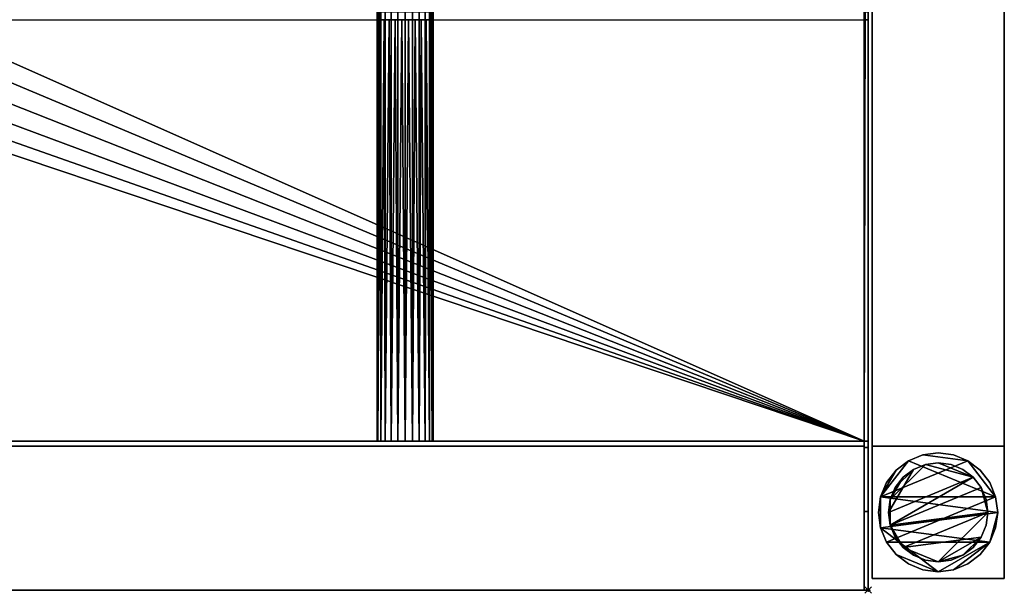
# Model space of a CAD drawing. Units: millimetres. Extents: x -1 to 1341, y -311 to 311.
# Drawn here: x 1043 to 1341, y -311 to -137 of the extents above; entities that cross this region are included whole.
import ezdxf

# ---------------------------------------------------------------- set-up
doc = ezdxf.new("R2010")
doc.units = ezdxf.units.MM
doc.header["$PDMODE"] = 35
for name, color, linetype in [('IQ_200_2D', 1, 'Continuous'), ('IQ_200_3D', 1, 'Continuous'), ('IQ_204_2D', 7, 'Continuous'), ('IQ_INS_3D', 3, 'ByLayer')]:
    doc.layers.add(name, color=color, linetype=linetype)

msp = doc.modelspace()

# ---------------------------------------------------------------- linework, layer by layer
at = {"layer": 'IQ_200_2D'}
for p, q in [((1300, -310), (1300, 310)), ((0, -310), (1300, -310))]:
    msp.add_line(p, q, dxfattribs=at)
at = {"layer": 'IQ_204_2D'}
for p, q in [((0, -137.5), (1300, -137.5)), ((1151.5, -137.5), (1151.5, -264.98)), ((1168.5, -137.5), (1168.5, -264.98)), ((1300, -264.98), (0, -264.98))]:
    msp.add_line(p, q, dxfattribs=at)
at = {"layer": 'IQ_INS_3D'}
msp.add_point((1300, -310), dxfattribs=at)

# ---------------------------------------------------------------- meshes
at = {"layer": 'IQ_200_3D'}
mesh = msp.add_polyface(dxfattribs=at)
corners = [(1298.8, 310, 850.03), (1298.8, 286.24, 814.37), (1298.8, 266.88, 814.37), (1298.8, 266.88, 800.08), (1298.8, 266.51, 800.08), (1298.8, 266.51, 850.03), (1298.8, -266.88, 800.08), (1298.8, -266.88, 814.37), (1298.8, -286.24, 814.37), (1298.8, -310, 850.03), (1298.8, -266.46, 850.03), (1298.8, -266.46, 800.08), (1298.8, 264.98, 838.07), (1298.8, 264.98, 803.08), (1298.8, -264.98, 803.08), (1298.8, -264.98, 838.07), (1298.8, -137.5, 838.07), (1298.8, -137.5, 835.05), (1298.8, -135.1, 835.05), (1298.8, -135.1, 838.07), (1298.8, -94.5, 838.07), (1298.8, -94.5, 835.05), (1298.8, -92.5, 835.05), (1298.8, -92.5, 838.07), (1298.8, 92.5, 838.07), (1298.8, 92.5, 835.05), (1298.8, 94.5, 835.05), (1298.8, 94.5, 838.07), (1298.8, 135.1, 838.07), (1298.8, 135.1, 835.05), (1298.8, 137.5, 835.05), (1298.8, 137.5, 838.07)]
mesh.append_faces([[corners[k] for k in face] for face in [(7, 10, 11, 6), (17, 15, 16)]], dxfattribs={"vtx0": -1})
mesh.append_faces([[corners[k] for k in face] for face in [(14, 22, 25, 13)]], dxfattribs={"vtx0": -1, "vtx1": -1, "vtx2": -1})
mesh.append_faces([[corners[k] for k in face] for face in [(13, 29, 30, 12)]], dxfattribs={"vtx0": -1, "vtx2": -1})
mesh.append_faces([[corners[k] for k in face] for face in [(13, 25, 26, 29)]], dxfattribs={"vtx0": -1, "vtx2": -1, "vtx3": -1})
mesh.append_faces([[corners[k] for k in face] for face in [(4, 5, 2, 3), (1, 2, 5, 0)]], dxfattribs={"vtx1": -1})
mesh.append_faces([[corners[k] for k in face] for face in [(21, 22, 14, 18)]], dxfattribs={"vtx1": -1, "vtx2": -1, "vtx3": -1})
mesh.append_faces([[corners[k] for k in face] for face in [(17, 18, 14, 15)]], dxfattribs={"vtx1": -1, "vtx3": -1})
mesh.append_faces([[corners[k] for k in face] for face in [(8, 9, 10, 7), (27, 28, 29, 26), (30, 31, 12)]], dxfattribs={"vtx2": -1})
mesh.append_faces([[corners[k] for k in face] for face in [(18, 19, 20, 21), (22, 23, 24, 25)]], dxfattribs={"vtx3": -1})
mesh = msp.add_polyface(dxfattribs=at)
corners = [(1300, -264.98, 910), (1300, -310, 910), (1300, -310, 850.03), (1300, -286.24, 814.37), (1300, -266.88, 814.37), (1300, -266.88, 800.08), (1300, 266.88, 800.08), (1300, 266.88, 814.37), (1300, 286.24, 814.37), (1300, 310, 850.03), (1300, 310, 910), (1300, 264.98, 910), (1300, 264.98, 838.07), (1300, 137.5, 838.07), (1300, 137.5, 869.04), (1300, 125.21, 869.04), (1300, 119.99, 860.01), (1300, 110.01, 860.01), (1300, 104.79, 869.04), (1300, 92.5, 869.04), (1300, 92.5, 838.07), (1300, -92.5, 838.07), (1300, -92.5, 869.04), (1300, -104.79, 869.04), (1300, -110.01, 860.01), (1300, -119.99, 860.01), (1300, -125.21, 869.04), (1300, -137.5, 869.04), (1300, -137.5, 838.07), (1300, -264.98, 838.07), (1300, -94.5, 838.07), (1300, -135.1, 838.07), (1300, -135.1, 857.85), (1300, -94.5, 857.85), (1300, 135.1, 838.07), (1300, 94.5, 838.07), (1300, 94.5, 857.85), (1300, 135.1, 857.85)]
mesh.append_faces([[corners[k] for k in face] for face in [(31, 28, 5, 30)]], dxfattribs={"vtx0": -1, "vtx1": -1, "vtx2": -1})
mesh.append_faces([[corners[k] for k in face] for face in [(6, 35, 20, 21), (21, 30, 5, 6)]], dxfattribs={"vtx0": -1, "vtx1": -1, "vtx3": -1})
mesh.append_faces([[corners[k] for k in face] for face in [(37, 16, 17, 36), (13, 6, 7, 12), (20, 35, 36, 19), (32, 27, 28, 31)]], dxfattribs={"vtx0": -1, "vtx2": -1})
mesh.append_faces([[corners[k] for k in face] for face in [(37, 14, 15, 16), (36, 17, 18, 19), (33, 22, 23, 24), (29, 2, 3, 4)]], dxfattribs={"vtx0": -1, "vtx3": -1})
mesh.append_faces([[corners[k] for k in face] for face in [(8, 9, 12, 7), (26, 27, 32, 25)]], dxfattribs={"vtx1": -1, "vtx2": -1})
mesh.append_faces([[corners[k] for k in face] for face in [(34, 35, 6, 13)]], dxfattribs={"vtx1": -1, "vtx2": -1, "vtx3": -1})
mesh.append_faces([[corners[k] for k in face] for face in [(13, 14, 37, 34), (24, 25, 32, 33), (33, 30, 21, 22), (4, 5, 28, 29)]], dxfattribs={"vtx1": -1, "vtx3": -1})
mesh.append_faces([[corners[k] for k in face] for face in [(0, 1, 2, 29)]], dxfattribs={"vtx2": -1})
mesh.append_faces([[corners[k] for k in face] for face in [(9, 10, 11, 12)]], dxfattribs={"vtx3": -1})
mesh = msp.add_polyface(dxfattribs=at)
corners = [(0, -266.46, 800.08), (0, 266.51, 800.08), (1298.8, 266.51, 800.08), (1298.8, 266.88, 800.08), (1300, 266.88, 800.08), (1300, -266.88, 800.08), (1298.8, -266.88, 800.08), (1298.8, -266.46, 800.08)]
mesh.append_faces([[corners[k] for k in face] for face in [(7, 4, 5, 6)]], dxfattribs={"vtx0": -1})
mesh.append_faces([[corners[k] for k in face] for face in [(2, 3, 4, 7)]], dxfattribs={"vtx2": -1, "vtx3": -1})
mesh.append_faces([[corners[k] for k in face] for face in [(7, 0, 1, 2)]], dxfattribs={"vtx3": -1})
mesh = msp.add_polyface(dxfattribs=at)
corners = [(0, 264.98, 803.08), (0, -264.98, 803.08), (1298.8, -264.98, 803.08), (1298.8, 264.98, 803.08), (650, -53, 803.08), (636.28, -51.19, 803.08), (623.5, -45.9, 803.08), (612.52, -37.48, 803.08), (604.1, -26.5, 803.08), (598.81, -13.72, 803.08), (597, 0, 803.08), (598.81, 13.72, 803.08), (604.1, 26.5, 803.08), (612.52, 37.48, 803.08), (623.5, 45.9, 803.08), (636.28, 51.19, 803.08), (650, 53, 803.08), (663.72, 51.19, 803.08), (676.5, 45.9, 803.08), (687.48, 37.48, 803.08), (695.9, 26.5, 803.08), (701.19, 13.72, 803.08), (703, 0, 803.08), (701.19, -13.72, 803.08), (695.9, -26.5, 803.08), (687.48, -37.48, 803.08), (676.5, -45.9, 803.08), (663.72, -51.19, 803.08)]
mesh.append_faces([[corners[k] for k in face] for face in [(21, 3, 20), (23, 2, 22), (13, 0, 12), (8, 1, 7), (5, 1, 4)]], dxfattribs={"vtx0": -1, "vtx1": -1})
mesh.append_faces([[corners[k] for k in face] for face in [(3, 21, 22, 2), (2, 23, 24), (2, 24, 25), (2, 27, 4, 1), (0, 13, 14), (1, 8, 9)]], dxfattribs={"vtx0": -1, "vtx2": -1})
mesh.append_faces([[corners[k] for k in face] for face in [(17, 18, 3), (19, 20, 3), (18, 19, 3), (25, 26, 2), (26, 27, 2), (15, 16, 0), (14, 15, 0), (11, 12, 0), (6, 7, 1), (5, 6, 1), (9, 10, 1)]], dxfattribs={"vtx1": -1, "vtx2": -1})
mesh.append_faces([[corners[k] for k in face] for face in [(16, 17, 3, 0), (10, 11, 0, 1)]], dxfattribs={"vtx1": -1, "vtx3": -1})
mesh = msp.add_polyface(dxfattribs=at)
corners = [(1151.5, -265, 831.05), (1151.5, 264.98, 831.05), (1151.79, 264.98, 828.85), (1152.64, 264.98, 826.8), (1153.99, 264.98, 825.04), (1155.75, 264.98, 823.69), (1157.8, 264.98, 822.84), (1160, 264.98, 822.55), (1162.2, 264.98, 822.84), (1164.25, 264.98, 823.69), (1166.01, 264.98, 825.04), (1167.36, 264.98, 826.8), (1168.21, 264.98, 828.85), (1168.5, 265, 831.05), (1168.5, -264.98, 831.05), (1168.21, -264.98, 828.85), (1167.36, -264.98, 826.8), (1166.01, -264.98, 825.04), (1164.25, -264.98, 823.69), (1162.2, -264.98, 822.84), (1160, -264.98, 822.55), (1157.8, -264.98, 822.84), (1155.75, -264.98, 823.69), (1153.99, -264.98, 825.04), (1152.64, -264.98, 826.8), (1151.79, -264.98, 828.85)]
mesh.append_faces([[corners[k] for k in face] for face in [(25, 2, 3, 24), (24, 3, 4, 23), (22, 5, 6, 21), (23, 4, 5, 22), (21, 6, 7, 20), (19, 8, 9, 18), (18, 9, 10, 17), (17, 10, 11, 16), (16, 11, 12, 15), (8, 19, 20, 7)]], dxfattribs={"vtx0": -1, "vtx2": -1})
mesh.append_faces([[corners[k] for k in face] for face in [(25, 0, 1, 2), (12, 13, 14, 15)]], dxfattribs={"vtx3": -1})
mesh = msp.add_polyface(dxfattribs=at)
corners = [(1151.5, 265, 831.05), (1151.5, -264.98, 831.05), (1151.79, -264.98, 833.25), (1152.64, -264.98, 835.3), (1153.99, -264.98, 837.06), (1155.75, -264.98, 838.41), (1157.8, -264.98, 839.26), (1160, -264.98, 839.55), (1162.2, -264.98, 839.26), (1164.25, -264.98, 838.41), (1166.01, -264.98, 837.06), (1167.36, -264.98, 835.3), (1168.21, -264.98, 833.25), (1168.5, -265, 831.05), (1168.5, 264.98, 831.05), (1168.21, 264.98, 833.25), (1167.36, 264.98, 835.3), (1166.01, 264.98, 837.06), (1164.25, 264.98, 838.41), (1162.2, 264.98, 839.26), (1160, 264.98, 839.55), (1157.8, 264.98, 839.26), (1155.75, 264.98, 838.41), (1153.99, 264.98, 837.06), (1152.64, 264.98, 835.3), (1151.79, 264.98, 833.25), (1152.5, -137.5, 835.05), (1152.5, -135.1, 835.05), (1153.67, -135.1, 836.72), (1155.2, -135.1, 838.06), (1157, -135.1, 839), (1158.98, -135.1, 839.49), (1161.02, -135.1, 839.49), (1163, -135.1, 839), (1164.8, -135.1, 838.06), (1166.33, -135.1, 836.72), (1167.5, -135.1, 835.05), (1167.5, -137.5, 835.05), (1166.33, -137.5, 836.72), (1164.8, -137.5, 838.06), (1163, -137.5, 839), (1161.02, -137.5, 839.49), (1158.98, -137.5, 839.49), (1157, -137.5, 839), (1155.2, -137.5, 838.06), (1153.67, -137.5, 836.72), (1167.5, -94.5, 835.05), (1166.33, -94.5, 836.72), (1164.8, -94.5, 838.06), (1163, -94.5, 839), (1161.02, -94.5, 839.49), (1158.98, -94.5, 839.49), (1157, -94.5, 839), (1155.2, -94.5, 838.06), (1153.67, -94.5, 836.72), (1152.5, -94.5, 835.05), (1152.5, -92.5, 835.05), (1153.67, -92.5, 836.72), (1155.2, -92.5, 838.06), (1157, -92.5, 839), (1158.98, -92.5, 839.49), (1161.02, -92.5, 839.49), (1163, -92.5, 839), (1164.8, -92.5, 838.06), (1166.33, -92.5, 836.72), (1167.5, -92.5, 835.05), (1152.5, 137.5, 835.05), (1153.67, 137.5, 836.72), (1155.2, 137.5, 838.06), (1157, 137.5, 839), (1158.98, 137.5, 839.49), (1161.02, 137.5, 839.49), (1163, 137.5, 839), (1164.8, 137.5, 838.06), (1166.33, 137.5, 836.72), (1167.5, 137.5, 835.05), (1167.5, 135.1, 835.05), (1166.33, 135.1, 836.72), (1164.8, 135.1, 838.06), (1163, 135.1, 839), (1161.02, 135.1, 839.49), (1158.98, 135.1, 839.49), (1157, 135.1, 839), (1155.2, 135.1, 838.06), (1153.67, 135.1, 836.72), (1152.5, 135.1, 835.05), (1167.5, 92.5, 835.05), (1166.33, 92.5, 836.72), (1164.8, 92.5, 838.06), (1163, 92.5, 839), (1161.02, 92.5, 839.49), (1158.98, 92.5, 839.49), (1157, 92.5, 839), (1155.2, 92.5, 838.06), (1153.67, 92.5, 836.72), (1152.5, 92.5, 835.05), (1152.5, 94.5, 835.05), (1153.67, 94.5, 836.72), (1155.2, 94.5, 838.06), (1157, 94.5, 839), (1158.98, 94.5, 839.49), (1161.02, 94.5, 839.49), (1163, 94.5, 839), (1164.8, 94.5, 838.06), (1166.33, 94.5, 836.72), (1167.5, 94.5, 835.05)]
mesh.append_faces([[corners[k] for k in face] for face in [(74, 17, 73), (13, 37, 12), (37, 13, 36), (12, 37, 11), (38, 11, 37), (8, 41, 7), (41, 8, 40), (71, 20, 70), (21, 70, 20), (69, 22, 68), (22, 69, 21), (67, 24, 66), (25, 66, 24), (7, 42, 6), (43, 6, 42), (4, 45, 3), (3, 26, 2), (26, 3, 45)]], dxfattribs={"vtx0": -1, "vtx1": -1})
mesh.append_faces([[corners[k] for k in face] for face in [(14, 86, 65, 13), (56, 95, 1)]], dxfattribs={"vtx0": -1, "vtx1": -1, "vtx2": -1})
mesh.append_faces([[corners[k] for k in face] for face in [(75, 15, 16), (14, 75, 76), (16, 74, 75), (105, 76, 77, 104), (104, 77, 78, 103), (65, 86, 87, 64), (72, 18, 19), (19, 71, 72), (103, 78, 79, 102), (80, 101, 102, 79), (101, 80, 81, 100), (64, 87, 88, 63), (63, 88, 89, 62), (36, 46, 47, 35), (35, 47, 48, 34), (34, 48, 49, 33), (61, 90, 91, 60), (90, 61, 62, 89), (33, 49, 50, 32), (9, 39, 40), (39, 9, 10), (40, 8, 9), (32, 50, 51, 31), (68, 22, 23), (100, 81, 82, 99), (83, 98, 99, 82), (98, 83, 84, 97), (60, 91, 92, 59), (66, 25, 0), (97, 84, 85, 96), (57, 94, 95, 56), (58, 93, 94, 57), (59, 92, 93, 58), (30, 52, 53, 29), (31, 51, 52, 30), (29, 53, 54, 28), (28, 54, 55, 27), (44, 4, 5)]], dxfattribs={"vtx0": -1, "vtx2": -1})
mesh.append_faces([[corners[k] for k in face] for face in [(13, 65, 46, 36)]], dxfattribs={"vtx0": -1, "vtx2": -1, "vtx3": -1})
mesh.append_faces([[corners[k] for k in face] for face in [(14, 15, 75), (16, 17, 74), (17, 18, 73), (72, 73, 18), (19, 20, 71), (10, 11, 38), (38, 39, 10), (69, 70, 21), (23, 24, 67), (67, 68, 23), (41, 42, 7), (5, 6, 43), (43, 44, 5), (44, 45, 4), (1, 2, 26), (26, 27, 1)]], dxfattribs={"vtx1": -1, "vtx2": -1})
mesh.append_faces([[corners[k] for k in face] for face in [(105, 86, 14, 76), (85, 66, 0, 96), (55, 56, 1, 27)]], dxfattribs={"vtx1": -1, "vtx2": -1, "vtx3": -1})
mesh.append_faces([[corners[k] for k in face] for face in [(95, 96, 0, 1)]], dxfattribs={"vtx1": -1, "vtx3": -1})
mesh = msp.add_polyface(dxfattribs=at)
corners = [(1300, 264.98, 838.07), (1298.8, 264.98, 838.07), (1298.8, 137.5, 838.07), (1300, 137.5, 838.07), (1298.8, -264.98, 838.07), (1300, -264.98, 838.07), (1300, -137.5, 838.07), (1298.8, -137.5, 838.07), (1298.8, -94.5, 838.07), (1298.8, -135.1, 838.07), (1300, -135.1, 838.07), (1300, -94.5, 838.07), (1298.8, 92.5, 838.07), (1298.8, -92.5, 838.07), (1300, -92.5, 838.07), (1300, 92.5, 838.07), (1298.8, 135.1, 838.07), (1298.8, 94.5, 838.07), (1300, 94.5, 838.07), (1300, 135.1, 838.07)]
mesh.append_faces([[corners[k] for k in face] for face in [(3, 0, 1, 2), (5, 6, 7, 4), (10, 11, 8, 9), (13, 14, 15, 12), (17, 18, 19, 16)]])
mesh = msp.add_polyface(dxfattribs=at)
corners = [(1341.17, -266.46, 300), (1341.17, 266.5, 300), (1301.17, 266.5, 300), (1301.17, -266.46, 300)]
mesh.append_faces([[corners[k] for k in face] for face in [(0, 1, 2, 3)]])
mesh = msp.add_polyface(dxfattribs=at)
corners = [(1301.17, -266.46, 270), (1301.17, 266.5, 270), (1341.17, 266.5, 270), (1341.17, -266.46, 270)]
mesh.append_faces([[corners[k] for k in face] for face in [(0, 1, 2, 3)]])
mesh = msp.add_polyface(dxfattribs=at)
corners = [(1301.17, -266.46, 300), (1301.17, 266.5, 300), (1301.17, 266.5, 270), (1301.17, -266.46, 270)]
mesh.append_faces([[corners[k] for k in face] for face in [(0, 1, 2, 3)]])
mesh = msp.add_polyface(dxfattribs=at)
corners = [(1341.17, -266.46, 270), (1341.17, 266.5, 270), (1341.17, 266.5, 300), (1341.17, -266.46, 300)]
mesh.append_faces([[corners[k] for k in face] for face in [(0, 1, 2, 3)]])
mesh = msp.add_polyface(dxfattribs=at)
corners = [(1298.8, -264.98, 803.08), (0, -264.98, 803.08), (0, -264.98, 910), (1300, -264.98, 910), (1300, -264.98, 838.07), (1298.8, -264.98, 838.07), (131.5, -264.98, 831.05), (131.79, -264.98, 828.85), (132.64, -264.98, 826.8), (133.99, -264.98, 825.04), (135.75, -264.98, 823.69), (137.8, -264.98, 822.84), (140, -264.98, 822.55), (142.2, -264.98, 822.84), (144.25, -264.98, 823.69), (146.01, -264.98, 825.04), (147.36, -264.98, 826.8), (148.21, -264.98, 828.85), (148.5, -264.98, 831.05), (148.21, -264.98, 833.25), (147.36, -264.98, 835.3), (146.01, -264.98, 837.06), (144.25, -264.98, 838.41), (142.2, -264.98, 839.26), (140, -264.98, 839.55), (137.8, -264.98, 839.26), (135.75, -264.98, 838.41), (133.99, -264.98, 837.06), (132.64, -264.98, 835.3), (131.79, -264.98, 833.25), (1151.5, -264.98, 831.05), (1151.79, -264.98, 828.85), (1152.64, -264.98, 826.8), (1153.99, -264.98, 825.04), (1155.75, -264.98, 823.69), (1157.8, -264.98, 822.84), (1160, -264.98, 822.55), (1162.2, -264.98, 822.84), (1164.25, -264.98, 823.69), (1166.01, -264.98, 825.04), (1167.36, -264.98, 826.8), (1168.21, -264.98, 828.85), (1168.5, -264.98, 831.05), (1168.21, -264.98, 833.25), (1167.36, -264.98, 835.3), (1166.01, -264.98, 837.06), (1164.25, -264.98, 838.41), (1162.2, -264.98, 839.26), (1160, -264.98, 839.55), (1157.8, -264.98, 839.26), (1155.75, -264.98, 838.41), (1153.99, -264.98, 837.06), (1152.64, -264.98, 835.3), (1151.79, -264.98, 833.25)]
mesh.append_faces([[corners[k] for k in face] for face in [(38, 0, 37), (11, 1, 10), (10, 1, 9), (8, 1, 7), (18, 30, 17), (22, 51, 21), (26, 2, 25), (24, 2, 23)]], dxfattribs={"vtx0": -1, "vtx1": -1})
mesh.append_faces([[corners[k] for k in face] for face in [(0, 38, 39), (0, 39, 40), (41, 5, 0, 40), (5, 41, 42), (12, 35, 36), (14, 33, 34, 13), (16, 31, 32, 15), (15, 32, 33, 14), (13, 34, 35, 12), (3, 45, 46), (3, 46, 47), (5, 42, 43), (20, 52, 53, 19), (21, 51, 52, 20), (3, 49, 50, 2), (17, 30, 31, 16), (1, 11, 12, 0), (30, 18, 19, 53), (2, 22, 23), (2, 26, 27)]], dxfattribs={"vtx0": -1, "vtx2": -1})
mesh.append_faces([[corners[k] for k in face] for face in [(43, 44, 5), (47, 48, 3), (48, 49, 3), (8, 9, 1), (6, 7, 1), (28, 29, 2), (27, 28, 2), (24, 25, 2)]], dxfattribs={"vtx1": -1, "vtx2": -1})
mesh.append_faces([[corners[k] for k in face] for face in [(36, 37, 0, 12), (44, 45, 3, 5), (50, 51, 22, 2)]], dxfattribs={"vtx1": -1, "vtx2": -1, "vtx3": -1})
mesh.append_faces([[corners[k] for k in face] for face in [(29, 6, 1, 2)]], dxfattribs={"vtx1": -1, "vtx3": -1})
mesh.append_faces([[corners[k] for k in face] for face in [(3, 4, 5)]], dxfattribs={"vtx2": -1})
mesh = msp.add_polyface(dxfattribs=at)
corners = [(0, -310, 910), (1300, -310, 910), (1300, -264.98, 910), (0, -264.98, 910)]
mesh.append_faces([[corners[k] for k in face] for face in [(0, 1, 2, 3)]])
mesh = msp.add_polyface(dxfattribs=at)
corners = [(0, -266.46, 800.08), (1298.8, -266.46, 800.08), (1298.8, -266.46, 850.03), (0, -266.46, 850.03)]
mesh.append_faces([[corners[k] for k in face] for face in [(0, 1, 2, 3)]])
mesh = msp.add_polyface(dxfattribs=at)
corners = [(0, -310, 850.03), (0, -266.46, 850.03), (1298.8, -266.46, 850.03), (1298.8, -310, 850.03)]
mesh.append_faces([[corners[k] for k in face] for face in [(0, 1, 2, 3)]])
mesh = msp.add_polyface(dxfattribs=at)
corners = [(1298.8, -266.88, 814.37), (1300, -266.88, 814.37), (1300, -286.24, 814.37), (1298.8, -286.24, 814.37)]
mesh.append_faces([[corners[k] for k in face] for face in [(0, 1, 2, 3)]])
mesh = msp.add_polyface(dxfattribs=at)
corners = [(1298.8, -266.88, 800.08), (1300, -266.88, 800.08), (1300, -266.88, 814.37), (1298.8, -266.88, 814.37)]
mesh.append_faces([[corners[k] for k in face] for face in [(0, 1, 2, 3)]])
mesh = msp.add_polyface(dxfattribs=at)
corners = [(1301.17, -266.46, 270), (1341.17, -266.46, 270), (1341.17, -266.46, 300), (1301.17, -266.46, 300)]
mesh.append_faces([[corners[k] for k in face] for face in [(0, 1, 2, 3)]])
mesh = msp.add_polyface(dxfattribs=at)
corners = [(1341.17, -306.51, 850.03), (1341.17, -266.51, 850.03), (1301.17, -266.51, 850.03), (1301.17, -306.51, 850.03)]
mesh.append_faces([[corners[k] for k in face] for face in [(0, 1, 2, 3)]])
mesh = msp.add_polyface(dxfattribs=at)
corners = [(1301.17, -266.51, 75), (1341.17, -266.51, 75), (1341.17, -306.51, 75), (1301.17, -306.51, 75)]
mesh.append_faces([[corners[k] for k in face] for face in [(0, 1, 2, 3)]])
mesh = msp.add_polyface(dxfattribs=at)
corners = [(1341.17, -266.51, 850.03), (1341.17, -266.51, 75), (1301.17, -266.51, 75), (1301.17, -266.51, 850.03)]
mesh.append_faces([[corners[k] for k in face] for face in [(0, 1, 2, 3)]])
mesh = msp.add_polyface(dxfattribs=at)
corners = [(1301.17, -266.51, 850.03), (1301.17, -266.51, 75), (1301.17, -306.51, 75), (1301.17, -306.51, 850.03)]
mesh.append_faces([[corners[k] for k in face] for face in [(0, 1, 2, 3)]])
mesh = msp.add_polyface(dxfattribs=at)
corners = [(1341.17, -306.51, 850.03), (1341.17, -306.51, 75), (1341.17, -266.51, 75), (1341.17, -266.51, 850.03)]
mesh.append_faces([[corners[k] for k in face] for face in [(0, 1, 2, 3)]])
mesh = msp.add_polyface(dxfattribs=at)
corners = [(1339.17, -286.51, 5), (1338.55, -281.85, 5), (1336.76, -277.51, 5), (1333.9, -273.78, 5), (1330.17, -270.92, 5), (1325.83, -269.12, 5), (1321.17, -268.51, 5), (1316.51, -269.12, 5), (1312.17, -270.92, 5), (1308.44, -273.78, 5), (1305.58, -277.51, 5), (1303.78, -281.85, 5), (1303.17, -286.51, 5), (1303.78, -291.17, 5), (1305.58, -295.51, 5), (1308.44, -299.24, 5), (1312.17, -302.1, 5), (1316.51, -303.89, 5), (1321.17, -304.51, 5), (1325.83, -303.89, 5), (1330.17, -302.1, 5), (1333.9, -299.24, 5), (1336.76, -295.51, 5), (1338.55, -291.17, 5)]
mesh.append_faces([[corners[k] for k in face] for face in [(11, 8, 9, 10)]], dxfattribs={"vtx0": -1})
mesh.append_faces([[corners[k] for k in face] for face in [(4, 7, 8, 11), (11, 0, 1, 4), (13, 18, 19, 22)]], dxfattribs={"vtx0": -1, "vtx2": -1, "vtx3": -1})
mesh.append_faces([[corners[k] for k in face] for face in [(0, 11, 12, 13)]], dxfattribs={"vtx0": -1, "vtx3": -1})
mesh.append_faces([[corners[k] for k in face] for face in [(2, 3, 4, 1), (16, 17, 18, 15)]], dxfattribs={"vtx2": -1})
mesh.append_faces([[corners[k] for k in face] for face in [(13, 14, 15, 18), (22, 23, 0, 13)]], dxfattribs={"vtx2": -1, "vtx3": -1})
mesh.append_faces([[corners[k] for k in face] for face in [(4, 5, 6, 7), (19, 20, 21, 22)]], dxfattribs={"vtx3": -1})
mesh = msp.add_polyface(dxfattribs=at)
corners = [(1339.17, -286.51), (1338.55, -291.17), (1336.76, -295.51), (1333.9, -299.24), (1330.17, -302.1), (1325.83, -303.89), (1321.17, -304.51), (1316.51, -303.89), (1312.17, -302.1), (1308.44, -299.24), (1305.58, -295.51), (1303.78, -291.17), (1303.17, -286.51), (1303.78, -281.85), (1305.58, -277.51), (1308.44, -273.78), (1312.17, -270.92), (1316.51, -269.12), (1321.17, -268.51), (1325.83, -269.12), (1330.17, -270.92), (1333.9, -273.78), (1336.76, -277.51), (1338.55, -281.85)]
mesh.append_faces([[corners[k] for k in face] for face in [(2, 0, 1), (15, 13, 14), (13, 11, 12)]], dxfattribs={"vtx0": -1})
mesh.append_faces([[corners[k] for k in face] for face in [(16, 23, 13, 15)]], dxfattribs={"vtx0": -1, "vtx1": -1, "vtx2": -1})
mesh.append_faces([[corners[k] for k in face] for face in [(2, 10, 23, 0)]], dxfattribs={"vtx0": -1, "vtx1": -1, "vtx3": -1})
mesh.append_faces([[corners[k] for k in face] for face in [(2, 5, 6)]], dxfattribs={"vtx0": -1, "vtx2": -1})
mesh.append_faces([[corners[k] for k in face] for face in [(23, 10, 11, 13), (23, 16, 17, 20)]], dxfattribs={"vtx0": -1, "vtx2": -1, "vtx3": -1})
mesh.append_faces([[corners[k] for k in face] for face in [(9, 10, 2, 6)]], dxfattribs={"vtx1": -1, "vtx2": -1, "vtx3": -1})
mesh.append_faces([[corners[k] for k in face] for face in [(3, 4, 5, 2), (18, 19, 20, 17)]], dxfattribs={"vtx2": -1})
mesh.append_faces([[corners[k] for k in face] for face in [(6, 7, 8, 9), (20, 21, 22, 23)]], dxfattribs={"vtx3": -1})
mesh = msp.add_polyface(dxfattribs=at)
corners = [(1303.17, -286.51, 5), (1303.78, -281.85, 5), (1305.58, -277.51, 5), (1308.44, -273.78, 5), (1312.17, -270.92, 5), (1316.51, -269.12, 5), (1321.17, -268.51, 5), (1325.83, -269.12, 5), (1330.17, -270.92, 5), (1333.9, -273.78, 5), (1336.76, -277.51, 5), (1338.55, -281.85, 5), (1339.17, -286.51, 5), (1339.17, -286.51), (1338.55, -281.85), (1336.76, -277.51), (1333.9, -273.78), (1330.17, -270.92), (1325.83, -269.12), (1321.17, -268.51), (1316.51, -269.12), (1312.17, -270.92), (1308.44, -273.78), (1305.58, -277.51), (1303.78, -281.85), (1303.17, -286.51)]
mesh.append_faces([[corners[k] for k in face] for face in [(13, 14, 11, 12), (0, 1, 24, 25)]], dxfattribs={"vtx1": -1})
mesh.append_faces([[corners[k] for k in face] for face in [(14, 15, 10, 11), (16, 17, 8, 9), (15, 16, 9, 10), (17, 18, 7, 8), (6, 7, 18, 19), (19, 20, 5, 6), (20, 21, 4, 5), (22, 23, 2, 3), (21, 22, 3, 4), (23, 24, 1, 2)]], dxfattribs={"vtx1": -1, "vtx3": -1})
mesh = msp.add_polyface(dxfattribs=at)
corners = [(1336.17, -286.51, 75), (1335.66, -282.63, 75), (1334.16, -279.01, 75), (1331.77, -275.9, 75), (1328.67, -273.52, 75), (1325.05, -272.02, 75), (1321.17, -271.51, 75), (1317.29, -272.02, 75), (1313.67, -273.52, 75), (1310.56, -275.9, 75), (1308.18, -279.01, 75), (1306.68, -282.63, 75), (1306.17, -286.51, 75), (1306.68, -290.39, 75), (1308.18, -294.01, 75), (1310.56, -297.11, 75), (1313.67, -299.5, 75), (1317.29, -301, 75), (1321.17, -301.51, 75), (1325.05, -301, 75), (1328.67, -299.5, 75), (1331.77, -297.11, 75), (1334.16, -294.01, 75), (1335.66, -290.39, 75)]
mesh.append_faces([[corners[k] for k in face] for face in [(10, 8, 9), (22, 20, 21)]], dxfattribs={"vtx0": -1})
mesh.append_faces([[corners[k] for k in face] for face in [(7, 3, 6)]], dxfattribs={"vtx0": -1, "vtx1": -1})
mesh.append_faces([[corners[k] for k in face] for face in [(22, 15, 18, 20)]], dxfattribs={"vtx0": -1, "vtx1": -1, "vtx2": -1, "vtx3": -1})
mesh.append_faces([[corners[k] for k in face] for face in [(13, 2, 3, 12)]], dxfattribs={"vtx0": -1, "vtx2": -1})
mesh.append_faces([[corners[k] for k in face] for face in [(3, 7, 8, 12)]], dxfattribs={"vtx0": -1, "vtx2": -1, "vtx3": -1})
mesh.append_faces([[corners[k] for k in face] for face in [(17, 18, 15, 16), (19, 20, 18)]], dxfattribs={"vtx1": -1})
mesh.append_faces([[corners[k] for k in face] for face in [(11, 12, 8, 10)]], dxfattribs={"vtx1": -1, "vtx2": -1})
mesh.append_faces([[corners[k] for k in face] for face in [(4, 5, 6, 3)]], dxfattribs={"vtx2": -1})
mesh.append_faces([[corners[k] for k in face] for face in [(0, 1, 2, 13), (13, 14, 15, 0), (22, 23, 0, 15)]], dxfattribs={"vtx2": -1, "vtx3": -1})
mesh = msp.add_polyface(dxfattribs=at)
corners = [(1336.17, -286.51, 5), (1335.66, -290.39, 5), (1334.16, -294.01, 5), (1331.77, -297.11, 5), (1328.67, -299.5, 5), (1325.05, -301, 5), (1321.17, -301.51, 5), (1317.29, -301, 5), (1313.67, -299.5, 5), (1310.56, -297.11, 5), (1308.18, -294.01, 5), (1306.68, -290.39, 5), (1306.17, -286.51, 5), (1306.68, -282.63, 5), (1308.18, -279.01, 5), (1310.56, -275.9, 5), (1313.67, -273.52, 5), (1317.29, -272.02, 5), (1321.17, -271.51, 5), (1325.05, -272.02, 5), (1328.67, -273.52, 5), (1331.77, -275.9, 5), (1334.16, -279.01, 5), (1335.66, -282.63, 5)]
mesh.append_faces([[corners[k] for k in face] for face in [(9, 6, 7, 8), (4, 2, 3), (15, 13, 14)]], dxfattribs={"vtx0": -1})
mesh.append_faces([[corners[k] for k in face] for face in [(18, 21, 17)]], dxfattribs={"vtx0": -1, "vtx1": -1})
mesh.append_faces([[corners[k] for k in face] for face in [(22, 0, 11, 21)]], dxfattribs={"vtx0": -1, "vtx1": -1, "vtx2": -1})
mesh.append_faces([[corners[k] for k in face] for face in [(0, 6, 9, 11), (21, 11, 13, 17)]], dxfattribs={"vtx0": -1, "vtx1": -1, "vtx2": -1, "vtx3": -1})
mesh.append_faces([[corners[k] for k in face] for face in [(23, 0, 22), (12, 13, 11)]], dxfattribs={"vtx1": -1})
mesh.append_faces([[corners[k] for k in face] for face in [(16, 17, 13, 15)]], dxfattribs={"vtx1": -1, "vtx2": -1})
mesh.append_faces([[corners[k] for k in face] for face in [(9, 10, 11)]], dxfattribs={"vtx2": -1})
mesh.append_faces([[corners[k] for k in face] for face in [(4, 5, 6, 2), (0, 1, 2, 6)]], dxfattribs={"vtx2": -1, "vtx3": -1})
mesh.append_faces([[corners[k] for k in face] for face in [(18, 19, 20, 21)]], dxfattribs={"vtx3": -1})
mesh = msp.add_polyface(dxfattribs=at)
corners = [(1306.17, -286.51, 75), (1306.68, -282.63, 75), (1308.18, -279.01, 75), (1310.56, -275.9, 75), (1313.67, -273.52, 75), (1317.29, -272.02, 75), (1321.17, -271.51, 75), (1325.05, -272.02, 75), (1328.67, -273.52, 75), (1331.77, -275.9, 75), (1334.16, -279.01, 75), (1335.66, -282.63, 75), (1336.17, -286.51, 75), (1336.17, -286.51, 5), (1335.66, -282.63, 5), (1334.16, -279.01, 5), (1331.77, -275.9, 5), (1328.67, -273.52, 5), (1325.05, -272.02, 5), (1321.17, -271.51, 5), (1317.29, -272.02, 5), (1313.67, -273.52, 5), (1310.56, -275.9, 5), (1308.18, -279.01, 5), (1306.68, -282.63, 5), (1306.17, -286.51, 5)]
mesh.append_faces([[corners[k] for k in face] for face in [(1, 24, 25, 0)]], dxfattribs={"vtx0": -1})
mesh.append_faces([[corners[k] for k in face] for face in [(11, 14, 15, 10), (10, 15, 16, 9), (8, 17, 18, 7), (9, 16, 17, 8), (7, 18, 19, 6), (5, 20, 21, 4), (4, 21, 22, 3), (2, 23, 24, 1), (3, 22, 23, 2), (20, 5, 6, 19)]], dxfattribs={"vtx0": -1, "vtx2": -1})
mesh.append_faces([[corners[k] for k in face] for face in [(12, 13, 14, 11)]], dxfattribs={"vtx2": -1})
mesh = msp.add_polyface(dxfattribs=at)
corners = [(1298.8, -286.24, 814.37), (1300, -286.24, 814.37), (1300, -310, 850.03), (1298.8, -310, 850.03)]
mesh.append_faces([[corners[k] for k in face] for face in [(0, 1, 2, 3)]])
mesh = msp.add_polyface(dxfattribs=at)
corners = [(1339.17, -286.51, 5), (1338.55, -291.17, 5), (1336.76, -295.51, 5), (1333.9, -299.24, 5), (1330.17, -302.1, 5), (1325.83, -303.89, 5), (1321.17, -304.51, 5), (1316.51, -303.89, 5), (1312.17, -302.1, 5), (1308.44, -299.24, 5), (1305.58, -295.51, 5), (1303.78, -291.17, 5), (1303.17, -286.51, 5), (1303.17, -286.51), (1303.78, -291.17), (1305.58, -295.51), (1308.44, -299.24), (1312.17, -302.1), (1316.51, -303.89), (1321.17, -304.51), (1325.83, -303.89), (1330.17, -302.1), (1333.9, -299.24), (1336.76, -295.51), (1338.55, -291.17), (1339.17, -286.51)]
mesh.append_faces([[corners[k] for k in face] for face in [(13, 14, 11, 12), (0, 1, 24, 25)]], dxfattribs={"vtx1": -1})
mesh.append_faces([[corners[k] for k in face] for face in [(14, 15, 10, 11), (16, 17, 8, 9), (15, 16, 9, 10), (17, 18, 7, 8), (6, 7, 18, 19), (19, 20, 5, 6), (20, 21, 4, 5), (22, 23, 2, 3), (21, 22, 3, 4), (23, 24, 1, 2)]], dxfattribs={"vtx1": -1, "vtx3": -1})
mesh = msp.add_polyface(dxfattribs=at)
corners = [(1336.17, -286.51, 75), (1335.66, -290.39, 75), (1334.16, -294.01, 75), (1331.77, -297.11, 75), (1328.67, -299.5, 75), (1325.05, -301, 75), (1321.17, -301.51, 75), (1317.29, -301, 75), (1313.67, -299.5, 75), (1310.56, -297.11, 75), (1308.18, -294.01, 75), (1306.68, -290.39, 75), (1306.17, -286.51, 75), (1306.17, -286.51, 5), (1306.68, -290.39, 5), (1308.18, -294.01, 5), (1310.56, -297.11, 5), (1313.67, -299.5, 5), (1317.29, -301, 5), (1321.17, -301.51, 5), (1325.05, -301, 5), (1328.67, -299.5, 5), (1331.77, -297.11, 5), (1334.16, -294.01, 5), (1335.66, -290.39, 5), (1336.17, -286.51, 5)]
mesh.append_faces([[corners[k] for k in face] for face in [(1, 24, 25, 0)]], dxfattribs={"vtx0": -1})
mesh.append_faces([[corners[k] for k in face] for face in [(8, 17, 18, 7), (9, 16, 17, 8), (7, 18, 19, 6), (15, 10, 11, 14), (5, 20, 21, 4), (4, 21, 22, 3), (2, 23, 24, 1), (3, 22, 23, 2), (20, 5, 6, 19)]], dxfattribs={"vtx0": -1, "vtx2": -1})
mesh.append_faces([[corners[k] for k in face] for face in [(13, 14, 11, 12)]], dxfattribs={"vtx1": -1})
mesh.append_faces([[corners[k] for k in face] for face in [(9, 10, 15, 16)]], dxfattribs={"vtx1": -1, "vtx3": -1})
mesh = msp.add_polyface(dxfattribs=at)
corners = [(1301.17, -306.51, 850.03), (1301.17, -306.51, 75), (1341.17, -306.51, 75), (1341.17, -306.51, 850.03)]
mesh.append_faces([[corners[k] for k in face] for face in [(0, 1, 2, 3)]])
mesh = msp.add_polyface(dxfattribs=at)
corners = [(0, -310, 910), (0, -310, 850.03), (1298.8, -310, 850.03), (1300, -310, 850.03), (1300, -310, 910)]
mesh.append_faces([[corners[k] for k in face] for face in [(3, 4, 2)]], dxfattribs={"vtx1": -1})
mesh.append_faces([[corners[k] for k in face] for face in [(0, 1, 2, 4)]], dxfattribs={"vtx2": -1})

doc.saveas('drawing.dxf')
